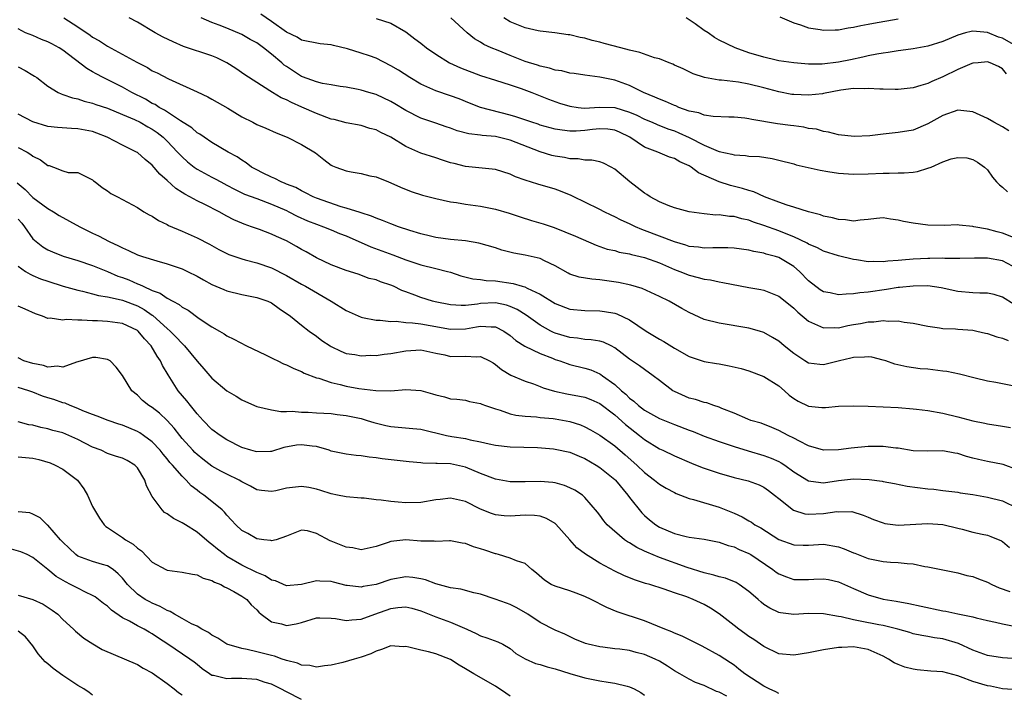
# Model space of a CAD drawing. Units: inches. Extents: x 2562000 to 2565000, y 1542000 to 1545000.
# Drawn here: x 2562979 to 2563111, y 1543168 to 1543259 of the extents above; entities that cross this region are included whole.
import ezdxf

# ---------------------------------------------------------------- set-up
doc = ezdxf.new("R2010")
doc.units = ezdxf.units.IN
doc.header["$MEASUREMENT"] = 0
doc.layers.add('LD25621542_2ft', color=40, linetype='Continuous')

msp = doc.modelspace()

# ---------------------------------------------------------------- linework, layer by layer
at = {"layer": 'LD25621542_2ft'}
for points, elevation in [([(2562985.13, 1543259), (2562987, 1543257.79), (2562988.68, 1543256.68), (2562989, 1543256.44), (2562989.91, 1543255.91), (2562991, 1543255.22), (2562994.93, 1543253.07), (2562996.34, 1543252.34), (2562997, 1543251.93), (2562997.63, 1543251.63), (2562999.16, 1543250.84), (2563003, 1543249.11), (2563004.43, 1543248.43), (2563005, 1543248.12), (2563005.69, 1543247.69), (2563007.12, 1543246.88), (2563009, 1543245.75), (2563010.5, 1543245), (2563011, 1543244.73), (2563012.22, 1543244.22), (2563013.61, 1543243.61), (2563015.09, 1543243), (2563017, 1543242.02), (2563018.9, 1543240.9), (2563020, 1543240), (2563021, 1543239.27), (2563021.18, 1543239.18), (2563021.6, 1543239), (2563023, 1543238.49), (2563023.65, 1543238.35), (2563025, 1543238.14), (2563026.16, 1543237.84), (2563027, 1543237.67), (2563028.65, 1543237), (2563029, 1543236.88), (2563030.3, 1543236.3), (2563031.72, 1543235.72), (2563033.22, 1543235.22), (2563035, 1543234.76), (2563037, 1543234.34), (2563037.77, 1543234.23), (2563039, 1543234), (2563041, 1543233.74), (2563043, 1543233.37), (2563044.83, 1543232.83), (2563046.32, 1543232.32), (2563047.85, 1543231.85), (2563049.4, 1543231.4), (2563050.88, 1543230.88), (2563053.73, 1543229.73), (2563056.51, 1543228.51), (2563057, 1543228.36), (2563057.99, 1543227.99), (2563059, 1543227.79), (2563059.6, 1543227.6), (2563061, 1543227.36), (2563061.27, 1543227.27), (2563063, 1543226.87), (2563065, 1543226.13), (2563067, 1543225.27), (2563067.75, 1543225), (2563069, 1543224.48), (2563070.2, 1543224.2), (2563071, 1543223.94), (2563071.85, 1543223.85), (2563073, 1543223.59), (2563073.52, 1543223.52), (2563077, 1543222.84), (2563078.58, 1543222.58), (2563079, 1543222.49), (2563079.87, 1543222.13), (2563081, 1543221.7), (2563081.84, 1543221), (2563083, 1543220.08), (2563083.54, 1543219.54), (2563085, 1543218.33), (2563086.19, 1543217.81), (2563087, 1543217.41), (2563088.53, 1543217.47), (2563089, 1543217.44), (2563090.25, 1543217.75), (2563091, 1543217.88), (2563091.97, 1543218.03), (2563093, 1543218.24), (2563093.76, 1543218.24), (2563095, 1543218.4), (2563095.68, 1543218.32), (2563097, 1543218.37), (2563097.81, 1543218.19), (2563099, 1543218.07), (2563101, 1543217.64), (2563102.55, 1543217.45), (2563103, 1543217.36), (2563104.71, 1543217.29), (2563105, 1543217.25), (2563107, 1543217.11), (2563107.56, 1543217), (2563108.73, 1543216.73), (2563109, 1543216.68), (2563110.23, 1543216.23), (2563111, 1543216.05), (2563111.74, 1543215.74)], 8216), ([(2563112.55, 1543220.55), (2563111, 1543221.55), (2563109.89, 1543221.89), (2563109, 1543222.08), (2563107.95, 1543222.06), (2563107, 1543222.12), (2563105, 1543222.31), (2563102.79, 1543222.79), (2563101, 1543223.06), (2563099, 1543223.04), (2563097.17, 1543222.83), (2563097, 1543222.82), (2563095.43, 1543222.57), (2563093, 1543222.23), (2563091.88, 1543222.12), (2563091, 1543221.97), (2563090.04, 1543221.96), (2563089, 1543221.84), (2563087.89, 1543222.11), (2563087, 1543222.27), (2563086.55, 1543222.55), (2563085, 1543223.74), (2563083.78, 1543225), (2563083, 1543225.64), (2563081, 1543226.86), (2563080.55, 1543227), (2563079.33, 1543227.33), (2563079, 1543227.44), (2563077.66, 1543227.66), (2563077, 1543227.84), (2563075, 1543228.12), (2563074.15, 1543228.15), (2563072.15, 1543228.15), (2563071, 1543228.11), (2563070.23, 1543228.23), (2563069, 1543228.36), (2563068.53, 1543228.53), (2563067, 1543228.95), (2563063, 1543230.51), (2563062.63, 1543230.63), (2563061.77, 1543231), (2563061, 1543231.37), (2563059.87, 1543231.87), (2563059, 1543232.31), (2563058.53, 1543232.53), (2563057.57, 1543233), (2563057, 1543233.31), (2563055, 1543234.31), (2563053.5, 1543235), (2563053.17, 1543235.17), (2563051.75, 1543235.75), (2563051, 1543236.03), (2563048.71, 1543236.71), (2563047, 1543237.25), (2563045.7, 1543237.7), (2563045, 1543238.05), (2563043, 1543238.69), (2563039, 1543239.07), (2563037.46, 1543239.46), (2563037, 1543239.58), (2563035.92, 1543239.92), (2563035, 1543240.23), (2563033, 1543240.87), (2563031, 1543241.77), (2563029, 1543243.01), (2563027.64, 1543243.64), (2563027, 1543243.98), (2563026.18, 1543244.18), (2563025, 1543244.56), (2563023, 1543244.94), (2563021.37, 1543245.37), (2563021, 1543245.43), (2563019, 1543246.17), (2563017.05, 1543247.05), (2563015.65, 1543247.65), (2563015, 1543248.02), (2563014.29, 1543248.29), (2563013.12, 1543249), (2563012.76, 1543249.24), (2563011, 1543250.33), (2563009.39, 1543251.39), (2563008.22, 1543252.22), (2563006.98, 1543253), (2563005.64, 1543253.64), (2563005, 1543253.91), (2563001.19, 1543255.19), (2562999.78, 1543255.78), (2562998.44, 1543256.44), (2562997.4, 1543257), (2562995, 1543258.43), (2562993.9, 1543259)], 8214), ([(2563113, 1543225.33), (2563111, 1543226.4), (2563109, 1543226.78), (2563107.24, 1543226.76), (2563105.29, 1543226.71), (2563103.26, 1543226.74), (2563103, 1543226.77), (2563101.26, 1543226.74), (2563101, 1543226.75), (2563099, 1543226.64), (2563097.48, 1543226.52), (2563097, 1543226.47), (2563095.62, 1543226.38), (2563095, 1543226.3), (2563093.66, 1543226.34), (2563093, 1543226.3), (2563091.43, 1543226.57), (2563091, 1543226.59), (2563089, 1543227.1), (2563087, 1543227.72), (2563086.17, 1543228.17), (2563085, 1543228.64), (2563084.79, 1543228.79), (2563083, 1543229.63), (2563081.97, 1543230.03), (2563081, 1543230.44), (2563079, 1543231.17), (2563077.62, 1543231.62), (2563077, 1543231.87), (2563076.05, 1543232.05), (2563075, 1543232.36), (2563074.37, 1543232.37), (2563073, 1543232.57), (2563072.56, 1543232.56), (2563071, 1543232.71), (2563069, 1543232.97), (2563067, 1543233.53), (2563066.16, 1543233.84), (2563065, 1543234.34), (2563063.77, 1543235), (2563063.32, 1543235.32), (2563063, 1543235.49), (2563061.03, 1543237.03), (2563059, 1543238.73), (2563058.53, 1543239), (2563057.5, 1543239.5), (2563057, 1543239.68), (2563055.93, 1543239.93), (2563055, 1543239.93), (2563054.1, 1543240.1), (2563053, 1543240.09), (2563052.26, 1543240.26), (2563051, 1543240.44), (2563050.56, 1543240.56), (2563049, 1543241.06), (2563045, 1543242.61), (2563043, 1543243.1), (2563041.23, 1543243.23), (2563041, 1543243.27), (2563039.44, 1543243.44), (2563037.87, 1543243.87), (2563037, 1543244.21), (2563036.4, 1543244.4), (2563035, 1543244.89), (2563033, 1543245.56), (2563031, 1543246.6), (2563029.5, 1543247.5), (2563029, 1543247.81), (2563027, 1543248.75), (2563026.04, 1543249), (2563025, 1543249.31), (2563024.58, 1543249.42), (2563023, 1543249.7), (2563022.18, 1543249.82), (2563021, 1543250.05), (2563019.8, 1543250.21), (2563019, 1543250.43), (2563017.12, 1543251.12), (2563017, 1543251.14), (2563015, 1543252.47), (2563014.69, 1543252.69), (2563014.37, 1543253), (2563013, 1543254.16), (2563011.91, 1543255), (2563011, 1543255.65), (2563010.11, 1543256.11), (2563009, 1543256.76), (2563007, 1543257.62), (2563005.96, 1543258.04), (2563005, 1543258.4), (2563003.57, 1543259)], 8212), ([(2563112.46, 1543229.54), (2563111, 1543230.13), (2563110.3, 1543230.3), (2563109, 1543230.66), (2563107.16, 1543231), (2563107, 1543231.04), (2563105.19, 1543231.19), (2563105, 1543231.23), (2563103.18, 1543231.18), (2563101, 1543231.22), (2563099, 1543231.45), (2563097.7, 1543231.7), (2563097, 1543231.89), (2563096, 1543232), (2563095, 1543232.18), (2563094.1, 1543232.1), (2563093, 1543231.95), (2563091.89, 1543231.89), (2563091, 1543231.74), (2563089.93, 1543231.93), (2563089, 1543231.96), (2563088.2, 1543232.2), (2563087, 1543232.42), (2563086.58, 1543232.58), (2563085, 1543232.97), (2563083, 1543233.63), (2563082.11, 1543233.89), (2563081, 1543234.29), (2563079.08, 1543235), (2563077.66, 1543235.66), (2563077, 1543235.84), (2563076.13, 1543236.13), (2563074.54, 1543236.54), (2563073, 1543237.03), (2563070.24, 1543238.24), (2563069.25, 1543239), (2563069, 1543239.15), (2563067.71, 1543239.71), (2563067, 1543240.14), (2563066.33, 1543240.33), (2563064.79, 1543241), (2563063, 1543241.68), (2563061.01, 1543243), (2563059.66, 1543243.66), (2563059, 1543243.95), (2563058.08, 1543244.08), (2563057, 1543244.12), (2563056.03, 1543244.03), (2563055, 1543243.9), (2563053.83, 1543243.83), (2563053, 1543243.83), (2563051.94, 1543243.94), (2563051, 1543244.1), (2563049, 1543244.64), (2563048.74, 1543244.74), (2563047.91, 1543245), (2563045.74, 1543245.74), (2563045, 1543245.96), (2563041, 1543246.98), (2563039.55, 1543247.55), (2563038.13, 1543248.13), (2563037, 1543248.56), (2563035, 1543249.22), (2563033, 1543250.13), (2563031.55, 1543251), (2563030.01, 1543252.01), (2563029, 1543252.6), (2563027, 1543253.62), (2563026.1, 1543253.9), (2563025, 1543254.3), (2563023.16, 1543254.84), (2563021.29, 1543255.29), (2563021, 1543255.38), (2563019.52, 1543255.52), (2563017, 1543256.04), (2563016.41, 1543256.41), (2563015, 1543257.1), (2563013, 1543258.52), (2563011.53, 1543259.53)], 8210), ([(2563027, 1543258.91), (2563029, 1543258.32), (2563031, 1543257.14), (2563032.21, 1543256.21), (2563033, 1543255.62), (2563033.77, 1543255), (2563035, 1543254.14), (2563036.86, 1543253), (2563038.31, 1543252.31), (2563041, 1543251.29), (2563043, 1543250.64), (2563045, 1543250.02), (2563046.47, 1543249.53), (2563047.9, 1543249), (2563049, 1543248.57), (2563050.11, 1543248.11), (2563051.58, 1543247.58), (2563053, 1543247.15), (2563054.11, 1543247), (2563054.91, 1543246.91), (2563057, 1543247.02), (2563059, 1543246.98), (2563061, 1543246.38), (2563061.96, 1543245.96), (2563063, 1543245.42), (2563064.03, 1543245), (2563064.7, 1543244.7), (2563066.14, 1543244.14), (2563067, 1543243.85), (2563067.6, 1543243.6), (2563069, 1543242.95), (2563071, 1543241.95), (2563072.86, 1543241.14), (2563073, 1543241.09), (2563074.72, 1543240.72), (2563075, 1543240.63), (2563076.55, 1543240.55), (2563077, 1543240.48), (2563078.4, 1543240.4), (2563080.13, 1543240.13), (2563081, 1543239.93), (2563083, 1543239.41), (2563083.31, 1543239.31), (2563086.56, 1543238.56), (2563087.58, 1543238.42), (2563089, 1543238.19), (2563091, 1543238.03), (2563093, 1543238.07), (2563095, 1543238.2), (2563095.81, 1543238.19), (2563097, 1543238.23), (2563097.79, 1543238.21), (2563099, 1543238.31), (2563099.61, 1543238.39), (2563101, 1543238.83), (2563101.42, 1543239), (2563103, 1543239.69), (2563104.11, 1543240.11), (2563105, 1543240.3), (2563106.22, 1543240.22), (2563107, 1543240.03), (2563107.64, 1543239.64), (2563108.57, 1543239), (2563109, 1543238.62), (2563109.64, 1543237.64), (2563110.21, 1543237), (2563110.61, 1543236.61), (2563111, 1543236.32), (2563111.68, 1543235.68)], 8208), ([(2563111.84, 1543243.84), (2563111, 1543244.38), (2563109.82, 1543245), (2563109, 1543245.5), (2563107, 1543246.42), (2563105, 1543246.65), (2563103, 1543245.93), (2563101, 1543244.78), (2563099, 1543243.96), (2563097, 1543243.63), (2563095, 1543243.41), (2563093.19, 1543243.19), (2563091.1, 1543243.1), (2563089, 1543243.33), (2563087.68, 1543243.68), (2563087, 1543243.77), (2563086.06, 1543244.06), (2563085, 1543244.18), (2563084.34, 1543244.34), (2563083, 1543244.51), (2563082.58, 1543244.58), (2563080.81, 1543244.81), (2563077.37, 1543245.37), (2563077, 1543245.48), (2563076.46, 1543245.54), (2563075, 1543245.69), (2563074.32, 1543245.68), (2563072.21, 1543245.79), (2563071, 1543245.98), (2563070.26, 1543246.26), (2563069, 1543246.51), (2563067.61, 1543247), (2563067.19, 1543247.19), (2563067, 1543247.24), (2563065.79, 1543247.79), (2563065, 1543248.09), (2563064.39, 1543248.39), (2563062.84, 1543249), (2563061, 1543249.95), (2563059, 1543250.64), (2563057, 1543251.05), (2563055, 1543251.31), (2563053.55, 1543251.55), (2563053, 1543251.58), (2563051.91, 1543251.91), (2563051, 1543252), (2563050.27, 1543252.27), (2563049, 1543252.54), (2563048.66, 1543252.66), (2563047, 1543253.18), (2563045, 1543253.96), (2563043.36, 1543254.64), (2563042.43, 1543255), (2563041.45, 1543255.45), (2563041, 1543255.75), (2563040.21, 1543256.21), (2563039.23, 1543257), (2563037.01, 1543259.01)], 8206), ([(2563111.52, 1543251.52), (2563111, 1543252.18), (2563110.47, 1543252.47), (2563109.33, 1543253), (2563109, 1543253.1), (2563107.73, 1543253), (2563107, 1543252.92), (2563106.88, 1543252.88), (2563105, 1543252.1), (2563103, 1543251.12), (2563101.53, 1543250.47), (2563101, 1543250.19), (2563100.05, 1543249.95), (2563099, 1543249.61), (2563097, 1543249.42), (2563096.59, 1543249.41), (2563095, 1543249.44), (2563094.57, 1543249.43), (2563093, 1543249.54), (2563092.51, 1543249.49), (2563091, 1543249.52), (2563089.31, 1543249.31), (2563087, 1543248.85), (2563086.84, 1543248.84), (2563085, 1543248.63), (2563083, 1543248.72), (2563082.75, 1543248.75), (2563081, 1543249.08), (2563079, 1543249.62), (2563077, 1543250.14), (2563075.62, 1543250.38), (2563073.33, 1543250.67), (2563073, 1543250.67), (2563071.03, 1543251.03), (2563069.51, 1543251.51), (2563068.16, 1543252.16), (2563067, 1543252.65), (2563066.78, 1543252.78), (2563066.28, 1543253), (2563065, 1543253.5), (2563064.35, 1543253.65), (2563062.36, 1543254.36), (2563061, 1543254.67), (2563059.84, 1543255), (2563057.58, 1543255.58), (2563057, 1543255.77), (2563055.96, 1543255.96), (2563055, 1543256.31), (2563054.36, 1543256.36), (2563053, 1543256.72), (2563052.74, 1543256.74), (2563050.99, 1543256.99), (2563049, 1543257.21), (2563048.74, 1543257.26), (2563047, 1543257.69), (2563045.88, 1543258.12), (2563045, 1543258.5), (2563044.14, 1543259)], 8204), ([(2563113.1, 1543255.1), (2563111, 1543256.28), (2563110.44, 1543256.44), (2563109, 1543257.03), (2563107, 1543257.21), (2563106.81, 1543257.19), (2563106.04, 1543257), (2563105, 1543256.71), (2563103, 1543255.84), (2563101, 1543255.2), (2563099, 1543254.87), (2563097.36, 1543254.64), (2563097, 1543254.6), (2563095.65, 1543254.35), (2563095, 1543254.28), (2563094.14, 1543254.14), (2563093, 1543253.9), (2563092.28, 1543253.72), (2563090.6, 1543253.4), (2563089, 1543253.06), (2563086.8, 1543252.8), (2563085, 1543252.82), (2563083, 1543253), (2563081, 1543253.27), (2563080.66, 1543253.34), (2563079, 1543253.72), (2563077, 1543254.34), (2563075.16, 1543255), (2563073, 1543256.04), (2563072.38, 1543256.38), (2563071.53, 1543257), (2563071, 1543257.34), (2563069.77, 1543258.23), (2563069, 1543258.75), (2563068.57, 1543259)], 8202), ([(2563081.16, 1543259.16), (2563083, 1543258.35), (2563083.91, 1543258.09), (2563085, 1543257.68), (2563086.56, 1543257.44), (2563087, 1543257.35), (2563088.58, 1543257.42), (2563089, 1543257.42), (2563090.31, 1543257.69), (2563091, 1543257.77), (2563092, 1543258), (2563093, 1543258.15), (2563093.71, 1543258.29), (2563097, 1543258.88)], 8200), ([(2563113, 1543209.5), (2563110.09, 1543210.09), (2563109, 1543210.28), (2563107.34, 1543210.66), (2563105.21, 1543211.21), (2563103.55, 1543211.55), (2563103, 1543211.63), (2563101, 1543211.87), (2563099.95, 1543211.95), (2563098.19, 1543212.19), (2563096.57, 1543212.57), (2563095.36, 1543213), (2563095, 1543213.11), (2563093.48, 1543213.48), (2563093, 1543213.55), (2563092.51, 1543213.49), (2563091, 1543213.46), (2563090.64, 1543213.36), (2563089.13, 1543213), (2563087, 1543212.46), (2563086.49, 1543212.49), (2563085, 1543212.7), (2563084.51, 1543213), (2563083, 1543213.99), (2563081.73, 1543215), (2563081, 1543215.62), (2563080.15, 1543216.15), (2563079, 1543216.82), (2563078.41, 1543217), (2563077, 1543217.4), (2563073, 1543218.04), (2563071, 1543218.57), (2563069, 1543219.47), (2563068.01, 1543220.01), (2563066.28, 1543221), (2563065, 1543221.64), (2563063.83, 1543222.17), (2563062.7, 1543222.7), (2563061.17, 1543223.17), (2563059.53, 1543223.53), (2563057, 1543223.88), (2563055.94, 1543223.94), (2563054.23, 1543224.23), (2563053, 1543224.63), (2563052.75, 1543224.75), (2563051, 1543225.76), (2563049.57, 1543226.43), (2563049, 1543226.72), (2563047, 1543227.18), (2563045.46, 1543227.46), (2563043.87, 1543227.87), (2563043, 1543228.17), (2563040.8, 1543228.8), (2563039, 1543229.09), (2563037, 1543229.29), (2563035, 1543229.55), (2563034.29, 1543229.71), (2563033, 1543230.04), (2563031.52, 1543230.48), (2563029.99, 1543231), (2563029, 1543231.37), (2563027.85, 1543231.85), (2563027, 1543232.15), (2563026.41, 1543232.41), (2563025, 1543232.84), (2563024.89, 1543232.89), (2563023, 1543233.5), (2563022.32, 1543233.68), (2563019, 1543234.82), (2563018.58, 1543235), (2563017.56, 1543235.56), (2563017, 1543235.82), (2563016.25, 1543236.25), (2563015, 1543236.72), (2563014.81, 1543236.81), (2563014.28, 1543237), (2563013.45, 1543237.45), (2563013, 1543237.63), (2563011.77, 1543238.23), (2563011, 1543238.62), (2563010.32, 1543239), (2563009.58, 1543239.58), (2563009, 1543239.91), (2563008.36, 1543240.36), (2563007.15, 1543241), (2563005, 1543242.28), (2563003.94, 1543243), (2563003.39, 1543243.39), (2563003, 1543243.61), (2563002.28, 1543244.28), (2563000.8, 1543245.2), (2562998.64, 1543246.64), (2562997.93, 1543247), (2562997.37, 1543247.37), (2562997, 1543247.54), (2562996.09, 1543248.09), (2562994.25, 1543249), (2562993, 1543249.71), (2562990.41, 1543251), (2562989.49, 1543251.49), (2562989, 1543251.79), (2562988.22, 1543252.22), (2562985, 1543254.7), (2562984.53, 1543255), (2562983.53, 1543255.53), (2562983, 1543255.82), (2562982.12, 1543256.12), (2562981, 1543256.64), (2562979.99, 1543257), (2562979, 1543257.55)], 8218), ([(2562979, 1543252.44), (2562979.97, 1543251.97), (2562981, 1543251.32), (2562981.2, 1543251.2), (2562981.5, 1543251), (2562983, 1543249.87), (2562984.38, 1543249), (2562984.8, 1543248.8), (2562985, 1543248.75), (2562986.28, 1543248.28), (2562987, 1543248.16), (2562987.85, 1543247.85), (2562989, 1543247.58), (2562989.42, 1543247.41), (2562991, 1543246.9), (2562993, 1543246.07), (2562994.63, 1543245.37), (2562995.37, 1543245), (2562996.39, 1543244.39), (2562997, 1543244.06), (2562997.63, 1543243.63), (2562998.44, 1543243), (2562999, 1543242.46), (2563000.39, 1543241), (2563000.67, 1543240.67), (2563001, 1543240.35), (2563001.71, 1543239.71), (2563002.62, 1543239), (2563003, 1543238.73), (2563005, 1543237.63), (2563005.42, 1543237.42), (2563006.18, 1543237), (2563007, 1543236.58), (2563008.02, 1543236.02), (2563009.38, 1543235.38), (2563011, 1543234.76), (2563013, 1543234.03), (2563015, 1543233.15), (2563015.32, 1543233), (2563016.42, 1543232.42), (2563017.8, 1543231.8), (2563019, 1543231.33), (2563019.96, 1543231), (2563021, 1543230.57), (2563022.09, 1543230.09), (2563023, 1543229.75), (2563026.31, 1543228.31), (2563027.78, 1543227.78), (2563029.24, 1543227.24), (2563031, 1543226.55), (2563033, 1543225.9), (2563035, 1543225.41), (2563036.59, 1543225), (2563037, 1543224.88), (2563038.39, 1543224.39), (2563039.99, 1543223.99), (2563041, 1543223.9), (2563041.78, 1543223.78), (2563043, 1543223.72), (2563045.37, 1543223.37), (2563046.6, 1543223), (2563046.93, 1543222.93), (2563047.25, 1543222.75), (2563049, 1543221.95), (2563051, 1543220.68), (2563053, 1543219.92), (2563055, 1543219.75), (2563057, 1543219.72), (2563057.63, 1543219.63), (2563059, 1543219.38), (2563059.29, 1543219.29), (2563061, 1543218.5), (2563063.23, 1543217), (2563065, 1543215.93), (2563065.6, 1543215.6), (2563067, 1543214.71), (2563069, 1543213.58), (2563071, 1543212.9), (2563072.63, 1543212.63), (2563073, 1543212.58), (2563074.35, 1543212.35), (2563075.97, 1543211.97), (2563077, 1543211.65), (2563079, 1543210.92), (2563081, 1543209.65), (2563081.76, 1543209), (2563082.4, 1543208.4), (2563083, 1543207.96), (2563083.61, 1543207.61), (2563085, 1543206.92), (2563086.76, 1543206.76), (2563087, 1543206.72), (2563087.27, 1543206.73), (2563089, 1543206.9), (2563091.02, 1543206.98), (2563093, 1543206.93), (2563097, 1543206.75), (2563099, 1543206.58), (2563099.48, 1543206.52), (2563101, 1543206.32), (2563103, 1543205.97), (2563105, 1543205.51), (2563107, 1543204.95), (2563108.63, 1543204.63), (2563109, 1543204.54), (2563111, 1543204.25), (2563112.07, 1543204.07)], 8220), ([(2563113, 1543198.4), (2563111.08, 1543199.08), (2563109, 1543199.48), (2563107.76, 1543199.76), (2563107, 1543199.95), (2563106.18, 1543200.18), (2563105, 1543200.57), (2563104.62, 1543200.62), (2563103, 1543200.92), (2563101, 1543200.88), (2563099, 1543200.94), (2563097, 1543201.28), (2563096.7, 1543201.3), (2563095, 1543201.52), (2563093, 1543201.5), (2563090.71, 1543201.29), (2563089, 1543201.05), (2563086.98, 1543201), (2563085, 1543201.61), (2563083.78, 1543202.22), (2563083, 1543202.65), (2563082.28, 1543203), (2563081, 1543203.67), (2563080.06, 1543204.06), (2563078.62, 1543204.62), (2563077.27, 1543205), (2563076.83, 1543205.17), (2563075, 1543205.96), (2563073.38, 1543206.62), (2563073, 1543206.79), (2563072.31, 1543207), (2563071.35, 1543207.35), (2563071, 1543207.41), (2563069.82, 1543207.82), (2563069, 1543208), (2563067, 1543208.88), (2563066.79, 1543209), (2563065, 1543210.35), (2563064.17, 1543211), (2563063, 1543211.82), (2563062.34, 1543212.34), (2563061, 1543213.24), (2563059, 1543214.75), (2563058.51, 1543215), (2563057.49, 1543215.49), (2563057, 1543215.62), (2563055.83, 1543215.83), (2563055, 1543215.88), (2563054.03, 1543216.03), (2563053, 1543216.12), (2563051, 1543216.73), (2563050.81, 1543216.81), (2563050.43, 1543217), (2563049, 1543217.79), (2563047.13, 1543219.13), (2563045.91, 1543219.91), (2563045, 1543220.3), (2563044.48, 1543220.48), (2563043, 1543220.77), (2563041, 1543220.69), (2563040.62, 1543220.62), (2563039, 1543220.44), (2563038.43, 1543220.43), (2563037, 1543220.5), (2563034.91, 1543220.91), (2563034.55, 1543221), (2563033, 1543221.48), (2563032.18, 1543221.82), (2563031, 1543222.26), (2563030.45, 1543222.45), (2563029.35, 1543223), (2563029, 1543223.15), (2563027.58, 1543223.58), (2563027, 1543223.85), (2563026.07, 1543224.07), (2563024.61, 1543224.61), (2563023, 1543225.12), (2563021, 1543225.9), (2563019, 1543226.81), (2563017.62, 1543227.62), (2563017, 1543227.95), (2563016.35, 1543228.35), (2563015, 1543229.1), (2563013.67, 1543229.67), (2563013, 1543230), (2563011.39, 1543230.61), (2563010.31, 1543231), (2563009.33, 1543231.33), (2563009, 1543231.46), (2563007.94, 1543231.94), (2563007, 1543232.42), (2563005.96, 1543233), (2563004.03, 1543233.97), (2563003, 1543234.45), (2563002.02, 1543235), (2563001.35, 1543235.35), (2563001, 1543235.59), (2563000.14, 1543236.14), (2562999, 1543237.2), (2562998.03, 1543238.03), (2562997, 1543239.24), (2562996.03, 1543240.03), (2562995, 1543240.93), (2562994.89, 1543241), (2562993, 1543241.94), (2562990.94, 1543243), (2562989.56, 1543243.56), (2562989, 1543243.75), (2562987, 1543244.14), (2562986.15, 1543244.15), (2562984.29, 1543244.29), (2562983, 1543244.45), (2562981, 1543245.05), (2562979, 1543246.11)], 8222), ([(2562979, 1543241.64), (2562980.2, 1543241), (2562980.7, 1543240.7), (2562981, 1543240.46), (2562981.99, 1543239.99), (2562983, 1543239.22), (2562983.19, 1543239.19), (2562983.73, 1543239), (2562985, 1543238.48), (2562985.73, 1543238.27), (2562987, 1543238.26), (2562989, 1543237.29), (2562989.13, 1543237.14), (2562989.33, 1543237), (2562990.27, 1543236.27), (2562991, 1543235.8), (2562991.45, 1543235.45), (2562992.31, 1543235), (2562993, 1543234.66), (2562995, 1543233.56), (2562995.87, 1543233), (2562996.59, 1543232.59), (2562997, 1543232.39), (2562997.84, 1543231.84), (2562999, 1543231.29), (2562999.18, 1543231.18), (2563001, 1543230.4), (2563003, 1543229.51), (2563004.65, 1543228.65), (2563005.93, 1543227.93), (2563007, 1543227.41), (2563007.28, 1543227.28), (2563009, 1543226.67), (2563009.44, 1543226.56), (2563011, 1543226.13), (2563013, 1543225.46), (2563015, 1543224.44), (2563017, 1543223.29), (2563017.53, 1543223), (2563020.98, 1543221), (2563023, 1543219.74), (2563025, 1543218.86), (2563025.17, 1543218.83), (2563027, 1543218.47), (2563027.54, 1543218.46), (2563029, 1543218.29), (2563029.69, 1543218.31), (2563031, 1543218.14), (2563031.88, 1543218.12), (2563033, 1543217.97), (2563034.25, 1543217.75), (2563037, 1543217.23), (2563039, 1543217.31), (2563040.45, 1543217.55), (2563041, 1543217.67), (2563042.45, 1543217.55), (2563043, 1543217.58), (2563044.15, 1543217), (2563045, 1543216.42), (2563045.75, 1543215.75), (2563046.97, 1543214.97), (2563049, 1543213.99), (2563050.65, 1543213.35), (2563051, 1543213.2), (2563051.66, 1543213), (2563052.64, 1543212.64), (2563053, 1543212.53), (2563055, 1543212.03), (2563055.78, 1543211.78), (2563057, 1543211.26), (2563057.16, 1543211.16), (2563057.37, 1543211), (2563059, 1543209.84), (2563059.91, 1543209), (2563060.51, 1543208.51), (2563061, 1543208), (2563061.58, 1543207.58), (2563062.18, 1543207), (2563063, 1543206.38), (2563065, 1543205.26), (2563067, 1543204.44), (2563069, 1543203.69), (2563069.51, 1543203.51), (2563071, 1543202.91), (2563073, 1543202.16), (2563075, 1543201.49), (2563076.91, 1543200.91), (2563079, 1543200.31), (2563079.96, 1543199.96), (2563081, 1543199.49), (2563081.33, 1543199.33), (2563081.8, 1543199), (2563083, 1543198.11), (2563085, 1543196.9), (2563086.66, 1543196.66), (2563087, 1543196.65), (2563089, 1543196.94), (2563091, 1543197.18), (2563093.1, 1543197.1), (2563094.84, 1543196.84), (2563095, 1543196.8), (2563096.53, 1543196.53), (2563098.2, 1543196.2), (2563101, 1543195.83), (2563101.78, 1543195.78), (2563103, 1543195.62), (2563105, 1543195.38), (2563105.31, 1543195.31), (2563107, 1543195.06), (2563109, 1543194.7), (2563111, 1543194.21), (2563113, 1543193.25)], 8224), ([(2562978.89, 1543236.89), (2562979.97, 1543235.97), (2562981, 1543234.93), (2562983, 1543233.43), (2562983.76, 1543233), (2562984.52, 1543232.52), (2562987.27, 1543231), (2562989, 1543230.12), (2562989.77, 1543229.77), (2562991.22, 1543229), (2562992.45, 1543228.45), (2562993, 1543228.14), (2562993.82, 1543227.82), (2562995, 1543227.23), (2562995.67, 1543227), (2562997.59, 1543226.41), (2562999, 1543226.03), (2563001, 1543225.34), (2563001.71, 1543225), (2563003, 1543224.35), (2563003.87, 1543223.87), (2563005, 1543223.26), (2563006.58, 1543222.58), (2563007, 1543222.41), (2563009, 1543221.9), (2563011, 1543221.51), (2563012.49, 1543221), (2563013, 1543220.77), (2563014.02, 1543220.02), (2563015, 1543219.37), (2563015.21, 1543219.21), (2563015.52, 1543219), (2563017, 1543217.77), (2563018.04, 1543217), (2563019, 1543216.33), (2563019.75, 1543215.75), (2563020.84, 1543215), (2563021, 1543214.91), (2563022.28, 1543214.28), (2563023, 1543214), (2563024.15, 1543213.85), (2563025, 1543213.68), (2563026.25, 1543213.75), (2563027, 1543213.74), (2563028.09, 1543213.91), (2563029, 1543214), (2563031, 1543214.36), (2563033, 1543214.46), (2563035, 1543214.01), (2563036.21, 1543213.79), (2563037, 1543213.6), (2563039, 1543213.65), (2563040.46, 1543213.54), (2563041, 1543213.6), (2563042.23, 1543213), (2563042.72, 1543212.72), (2563043, 1543212.53), (2563043.84, 1543211.84), (2563045.08, 1543211.08), (2563047, 1543210.27), (2563048.09, 1543209.91), (2563049, 1543209.57), (2563049.4, 1543209.4), (2563050.93, 1543208.93), (2563052.59, 1543208.59), (2563054.28, 1543208.28), (2563055, 1543208.12), (2563055.81, 1543207.81), (2563057, 1543207.27), (2563059, 1543205.74), (2563060.45, 1543204.45), (2563062.34, 1543203), (2563063, 1543202.46), (2563065, 1543201.21), (2563065.47, 1543201), (2563067, 1543200.25), (2563069.28, 1543199.28), (2563070.71, 1543198.71), (2563073, 1543197.92), (2563075, 1543197.36), (2563076.89, 1543196.89), (2563078.35, 1543196.35), (2563079, 1543196.04), (2563079.62, 1543195.62), (2563080.44, 1543195), (2563081, 1543194.52), (2563082.96, 1543192.96), (2563084.48, 1543192.48), (2563085, 1543192.42), (2563087, 1543192.52), (2563088.77, 1543192.77), (2563089, 1543192.76), (2563090.79, 1543192.79), (2563092.32, 1543192.32), (2563093, 1543192.04), (2563093.7, 1543191.7), (2563095, 1543191.25), (2563095.2, 1543191.2), (2563097, 1543190.96), (2563101, 1543191.2), (2563103, 1543191.04), (2563105, 1543190.57), (2563105.6, 1543190.4), (2563107, 1543190.03), (2563108.25, 1543189.75), (2563109, 1543189.6), (2563109.45, 1543189.45), (2563110.86, 1543188.86), (2563111, 1543188.78), (2563111.94, 1543187.94)], 8226), ([(2562979, 1543232.02), (2562979.49, 1543231.49), (2562979.88, 1543231), (2562981, 1543229.39), (2562981.43, 1543229), (2562982.31, 1543228.31), (2562983, 1543227.88), (2562983.61, 1543227.61), (2562985.05, 1543227.05), (2562987, 1543226.46), (2562989, 1543225.79), (2562991, 1543224.98), (2562992.38, 1543224.38), (2562993, 1543224.17), (2562993.85, 1543223.85), (2562995, 1543223.34), (2562995.26, 1543223.26), (2562995.76, 1543223), (2562997, 1543222.45), (2562998.07, 1543222.07), (2562999, 1543221.42), (2562999.76, 1543221), (2563000.58, 1543220.58), (2563001, 1543220.22), (2563001.8, 1543219.8), (2563003.3, 1543218.7), (2563005, 1543217.56), (2563006.01, 1543217), (2563006.62, 1543216.62), (2563007, 1543216.35), (2563007.91, 1543215.91), (2563009.62, 1543215), (2563012.19, 1543213.81), (2563013.26, 1543213.26), (2563013.83, 1543213), (2563014.61, 1543212.61), (2563015, 1543212.47), (2563015.97, 1543211.97), (2563017, 1543211.57), (2563017.37, 1543211.37), (2563019, 1543210.74), (2563019.34, 1543210.66), (2563021, 1543210.1), (2563022.18, 1543209.82), (2563023, 1543209.61), (2563024.71, 1543209.29), (2563026.99, 1543209.01), (2563029, 1543208.97), (2563031, 1543209.15), (2563033, 1543209.03), (2563034.58, 1543208.58), (2563035, 1543208.44), (2563036.18, 1543208.18), (2563037, 1543207.91), (2563037.84, 1543207.84), (2563039, 1543207.71), (2563039.54, 1543207.54), (2563041, 1543207.3), (2563041.19, 1543207.19), (2563041.68, 1543207), (2563043, 1543206.55), (2563043.62, 1543206.38), (2563045, 1543205.9), (2563045.73, 1543205.73), (2563047, 1543205.57), (2563048.53, 1543205.47), (2563049, 1543205.41), (2563050.74, 1543205.26), (2563051, 1543205.22), (2563053, 1543204.87), (2563054.4, 1543204.4), (2563055, 1543204.16), (2563055.75, 1543203.75), (2563057, 1543203.03), (2563059, 1543201.58), (2563060.39, 1543200.39), (2563061.96, 1543199), (2563063, 1543198), (2563064.35, 1543197), (2563065, 1543196.45), (2563065.9, 1543195.9), (2563067, 1543195.32), (2563067.22, 1543195.22), (2563069, 1543194.55), (2563069.58, 1543194.42), (2563073, 1543193.39), (2563075, 1543192.58), (2563076.08, 1543192.08), (2563077, 1543191.53), (2563077.34, 1543191.34), (2563077.81, 1543191), (2563078.58, 1543190.58), (2563081, 1543189.02), (2563083, 1543188.3), (2563084.28, 1543188.28), (2563085, 1543188.28), (2563087, 1543188.39), (2563089, 1543188.05), (2563089.78, 1543187.78), (2563091, 1543187.26), (2563091.2, 1543187.2), (2563093, 1543186.49), (2563093.65, 1543186.35), (2563095, 1543186.09), (2563095.99, 1543186.01), (2563097, 1543185.96), (2563098.2, 1543185.8), (2563099, 1543185.78), (2563100.6, 1543185.4), (2563101, 1543185.38), (2563103, 1543184.95), (2563105, 1543184.57), (2563106.2, 1543184.2), (2563107, 1543184.07), (2563107.76, 1543183.76), (2563109, 1543183.3), (2563109.55, 1543183), (2563110.53, 1543182.53), (2563111.96, 1543182.04)], 8228), ([(2562979, 1543225.7), (2562979.99, 1543225), (2562980.61, 1543224.61), (2562981, 1543224.47), (2562982.02, 1543224.02), (2562983, 1543223.68), (2562985.04, 1543223.04), (2562987, 1543222.49), (2562987.63, 1543222.37), (2562989, 1543222), (2562989.77, 1543221.77), (2562991, 1543221.58), (2562992.82, 1543221.18), (2562993, 1543221.13), (2562995, 1543220.37), (2562995.9, 1543219.9), (2562997, 1543219.13), (2562997.09, 1543219.09), (2562999, 1543217.33), (2562999.38, 1543217), (2563000.2, 1543216.2), (2563001, 1543215.31), (2563001.17, 1543215.17), (2563001.32, 1543215), (2563003, 1543212.97), (2563003.91, 1543211.91), (2563005, 1543210.67), (2563007, 1543208.99), (2563008.26, 1543208.26), (2563009, 1543207.77), (2563010.71, 1543207), (2563011, 1543206.89), (2563013, 1543206.43), (2563014.22, 1543206.22), (2563015, 1543206.21), (2563015.77, 1543206.23), (2563017, 1543206.12), (2563017.9, 1543206.1), (2563019, 1543206.04), (2563020, 1543206), (2563021, 1543205.92), (2563021.79, 1543205.79), (2563023, 1543205.69), (2563025, 1543205.25), (2563025.83, 1543205), (2563026.71, 1543204.71), (2563028.32, 1543204.32), (2563029, 1543204.18), (2563031.94, 1543203.94), (2563033, 1543203.82), (2563036.45, 1543203), (2563037.15, 1543202.85), (2563039, 1543202.57), (2563039.61, 1543202.39), (2563041, 1543202.14), (2563042.15, 1543201.85), (2563043, 1543201.67), (2563045, 1543201.45), (2563048.63, 1543201.37), (2563050.81, 1543201.19), (2563051, 1543201.17), (2563053, 1543200.73), (2563054.22, 1543200.22), (2563055, 1543199.9), (2563056.53, 1543199), (2563057, 1543198.7), (2563059, 1543197.09), (2563059.09, 1543197), (2563060.76, 1543195), (2563061, 1543194.65), (2563062.62, 1543192.62), (2563063, 1543192.25), (2563063.67, 1543191.67), (2563064.51, 1543191), (2563065, 1543190.68), (2563067, 1543189.83), (2563068.56, 1543189.44), (2563069, 1543189.35), (2563071, 1543189.06), (2563073, 1543188.67), (2563074.21, 1543188.21), (2563075, 1543188.04), (2563075.69, 1543187.69), (2563077, 1543187.17), (2563077.27, 1543187), (2563080.21, 1543185), (2563080.65, 1543184.65), (2563081, 1543184.42), (2563082.02, 1543184.02), (2563083, 1543183.69), (2563085, 1543183.66), (2563085.72, 1543183.72), (2563087, 1543183.77), (2563087.66, 1543183.66), (2563089, 1543183.37), (2563091, 1543182.47), (2563093, 1543181.59), (2563095, 1543181.02), (2563096.76, 1543180.75), (2563098.45, 1543180.45), (2563100.07, 1543180.07), (2563103, 1543179.46), (2563103.41, 1543179.42), (2563105, 1543179.07), (2563107, 1543178.66), (2563107.47, 1543178.53), (2563109, 1543178.17), (2563110.04, 1543177.96), (2563111, 1543177.72), (2563112.58, 1543177.42)], 8230), ([(2563112.96, 1543173.04), (2563111, 1543173.18), (2563109, 1543173.47), (2563107, 1543174.2), (2563105.08, 1543175.08), (2563103, 1543175.7), (2563101.86, 1543175.86), (2563101, 1543176.03), (2563100.17, 1543176.17), (2563099, 1543176.4), (2563098.56, 1543176.56), (2563096.95, 1543177), (2563095, 1543177.49), (2563094.41, 1543177.59), (2563091.9, 1543178.1), (2563091, 1543178.24), (2563089.36, 1543178.64), (2563089, 1543178.69), (2563087, 1543179.08), (2563085, 1543179.1), (2563083, 1543178.96), (2563081.21, 1543179.21), (2563081, 1543179.26), (2563079.8, 1543179.8), (2563079, 1543180.33), (2563078.62, 1543180.62), (2563078.22, 1543181), (2563077.56, 1543181.56), (2563077, 1543182.06), (2563075.7, 1543183), (2563075.27, 1543183.27), (2563073.85, 1543183.85), (2563073, 1543184.03), (2563072.27, 1543184.27), (2563071, 1543184.56), (2563068.72, 1543185.28), (2563065, 1543186.62), (2563063.32, 1543187.32), (2563063, 1543187.48), (2563061.95, 1543187.95), (2563061, 1543188.58), (2563060.72, 1543188.72), (2563060.32, 1543189), (2563057.99, 1543191), (2563057.53, 1543191.53), (2563057, 1543192.31), (2563056.7, 1543192.7), (2563055, 1543194.69), (2563054.66, 1543195), (2563053.64, 1543195.64), (2563053, 1543195.97), (2563052.29, 1543196.29), (2563051, 1543196.63), (2563050.69, 1543196.69), (2563049, 1543196.81), (2563047, 1543196.76), (2563045, 1543196.78), (2563043, 1543197.12), (2563041, 1543197.89), (2563039, 1543198.75), (2563037, 1543199.18), (2563035.21, 1543199.21), (2563035, 1543199.24), (2563033.28, 1543199.28), (2563033, 1543199.32), (2563031.45, 1543199.45), (2563027.84, 1543199.84), (2563027, 1543199.99), (2563026.08, 1543200.08), (2563025, 1543200.26), (2563024.32, 1543200.32), (2563023, 1543200.47), (2563021, 1543200.89), (2563020.71, 1543201), (2563019, 1543201.5), (2563018.45, 1543201.55), (2563017, 1543201.75), (2563016.33, 1543201.67), (2563014.62, 1543201.38), (2563013, 1543200.86), (2563012.86, 1543200.86), (2563011, 1543200.78), (2563010.84, 1543200.84), (2563010.22, 1543201), (2563009, 1543201.38), (2563007, 1543202.39), (2563006.08, 1543203), (2563005, 1543203.8), (2563003.83, 1543205), (2563003, 1543205.9), (2563002.12, 1543207), (2563001.64, 1543207.64), (2563000.48, 1543209), (2562999.11, 1543211.11), (2562998.37, 1543212.37), (2562998.11, 1543213), (2562997.65, 1543213.65), (2562996.85, 1543215), (2562995.97, 1543215.97), (2562995.11, 1543217), (2562995, 1543217.09), (2562993, 1543218.03), (2562991, 1543218.29), (2562989.63, 1543218.37), (2562989, 1543218.37), (2562987.53, 1543218.47), (2562987, 1543218.44), (2562985.47, 1543218.53), (2562985, 1543218.45), (2562983.29, 1543218.71), (2562983, 1543218.7), (2562982.26, 1543219), (2562981.32, 1543219.33), (2562979.95, 1543219.95), (2562979, 1543220.33)], 8232), ([(2563113, 1543168.88), (2563111, 1543169.02), (2563109.37, 1543169.37), (2563109, 1543169.41), (2563107, 1543170), (2563105.38, 1543170.62), (2563105, 1543170.73), (2563103, 1543171.27), (2563101.39, 1543171.39), (2563099.55, 1543171.55), (2563099, 1543171.63), (2563097.89, 1543171.89), (2563097, 1543172.26), (2563096.47, 1543172.47), (2563095.73, 1543173), (2563095, 1543173.4), (2563093, 1543174.28), (2563091, 1543174.62), (2563089.44, 1543174.56), (2563089, 1543174.53), (2563087, 1543174.23), (2563085, 1543173.84), (2563083, 1543173.52), (2563081, 1543173.71), (2563079, 1543174.66), (2563077.64, 1543175.64), (2563077, 1543176.04), (2563076.44, 1543176.44), (2563075.63, 1543177), (2563075, 1543177.51), (2563073, 1543179.05), (2563071.83, 1543179.83), (2563071, 1543180.3), (2563069.54, 1543181), (2563068.67, 1543181.33), (2563067, 1543181.9), (2563065.61, 1543182.39), (2563063.71, 1543183), (2563063.15, 1543183.15), (2563061.64, 1543183.64), (2563060.22, 1543184.22), (2563059, 1543184.79), (2563057, 1543185.85), (2563055.07, 1543187.07), (2563053.92, 1543187.92), (2563053, 1543189), (2563051.11, 1543191.11), (2563051, 1543191.19), (2563049.86, 1543191.86), (2563049, 1543192.17), (2563048.25, 1543192.25), (2563047, 1543192.3), (2563045, 1543192.17), (2563044.2, 1543192.2), (2563043, 1543192.33), (2563042.5, 1543192.5), (2563041, 1543193.1), (2563039, 1543194.11), (2563037, 1543194.57), (2563035.6, 1543194.4), (2563035, 1543194.34), (2563033, 1543194), (2563031, 1543193.95), (2563029.95, 1543194.05), (2563029, 1543194.12), (2563027.68, 1543194.32), (2563027, 1543194.37), (2563025.42, 1543194.58), (2563025, 1543194.59), (2563023, 1543194.76), (2563021.82, 1543195), (2563021, 1543195.14), (2563019.61, 1543195.61), (2563019, 1543195.77), (2563017.99, 1543195.99), (2563017, 1543196.15), (2563015, 1543195.91), (2563013.58, 1543195.58), (2563013, 1543195.47), (2563011.62, 1543195.62), (2563011, 1543195.71), (2563010.18, 1543196.18), (2563009, 1543196.78), (2563008.63, 1543197), (2563007, 1543197.78), (2563006.19, 1543198.19), (2563005, 1543198.85), (2563003.79, 1543199.79), (2563003, 1543200.42), (2563002.7, 1543200.7), (2563002.42, 1543201), (2563001, 1543202.6), (2563000.67, 1543203), (2562999.95, 1543203.95), (2562999, 1543205), (2562997.96, 1543205.96), (2562997, 1543206.72), (2562996.54, 1543207), (2562995.69, 1543207.69), (2562995, 1543208.41), (2562994.25, 1543209), (2562993, 1543211.04), (2562992.17, 1543212.17), (2562991.34, 1543213), (2562991, 1543213.19), (2562989.43, 1543213.43), (2562989, 1543213.44), (2562987, 1543212.86), (2562986.84, 1543212.84), (2562985, 1543212.17), (2562984.27, 1543212.27), (2562983, 1543212.17), (2562982.39, 1543212.39), (2562981, 1543212.64), (2562979.79, 1543213), (2562979, 1543213.39)], 8234), ([(2563081, 1543168.37), (2563080.6, 1543168.6), (2563079.72, 1543169), (2563079, 1543169.35), (2563076.46, 1543171), (2563075.64, 1543171.64), (2563075, 1543172.16), (2563074.51, 1543172.51), (2563073, 1543173.49), (2563070.73, 1543174.73), (2563068.06, 1543176.06), (2563067, 1543176.47), (2563066.65, 1543176.65), (2563065.7, 1543177), (2563063, 1543178.11), (2563059.35, 1543179.35), (2563057.93, 1543179.93), (2563055.83, 1543181), (2563055, 1543181.4), (2563053.85, 1543181.84), (2563053, 1543182.15), (2563051, 1543182.76), (2563050.5, 1543183), (2563049.59, 1543183.59), (2563048.53, 1543184.53), (2563047.9, 1543185), (2563047, 1543185.8), (2563045.85, 1543186.15), (2563045, 1543186.55), (2563043.43, 1543187), (2563043.09, 1543187.09), (2563043, 1543187.1), (2563041.6, 1543187.6), (2563041, 1543187.8), (2563040.05, 1543188.05), (2563039, 1543188.51), (2563038.54, 1543188.54), (2563037, 1543188.84), (2563036.85, 1543188.85), (2563035, 1543188.75), (2563034.79, 1543188.79), (2563033, 1543188.83), (2563031, 1543189), (2563029, 1543188.77), (2563028.63, 1543188.63), (2563027, 1543188.09), (2563025, 1543187.67), (2563023.9, 1543187.9), (2563023, 1543188), (2563021, 1543188.8), (2563020.84, 1543188.84), (2563019, 1543189.82), (2563017.81, 1543190.19), (2563017, 1543190.3), (2563015, 1543189.5), (2563013.59, 1543189), (2563013, 1543188.85), (2563012.9, 1543188.9), (2563011.96, 1543189), (2563011, 1543189.13), (2563009.83, 1543189.83), (2563009, 1543190.26), (2563008.19, 1543191), (2563007.63, 1543191.63), (2563007, 1543192.3), (2563006.69, 1543192.69), (2563006.35, 1543193), (2563005, 1543194.15), (2563003.9, 1543195), (2563003.35, 1543195.35), (2563003, 1543195.64), (2563002.22, 1543196.22), (2563001.54, 1543197), (2563001, 1543197.51), (2562999.72, 1543199), (2562999.37, 1543199.37), (2562999, 1543199.84), (2562998.47, 1543200.47), (2562998.06, 1543201), (2562997, 1543202.14), (2562995.83, 1543203), (2562995.34, 1543203.34), (2562995, 1543203.53), (2562993, 1543204.35), (2562992.5, 1543204.5), (2562991.07, 1543205), (2562989.59, 1543205.59), (2562989, 1543205.8), (2562987.69, 1543206.31), (2562987, 1543206.62), (2562985.98, 1543207), (2562985.31, 1543207.31), (2562985, 1543207.37), (2562983.8, 1543207.8), (2562983, 1543208.02), (2562982.28, 1543208.28), (2562981, 1543208.82), (2562980.46, 1543209), (2562979, 1543209.41)], 8236), ([(2563074.02, 1543168.02), (2563073, 1543168.54), (2563072.66, 1543168.66), (2563071, 1543169.44), (2563069.85, 1543169.86), (2563069, 1543170.29), (2563067.73, 1543171), (2563067, 1543171.43), (2563066.06, 1543172.06), (2563065, 1543172.7), (2563064.41, 1543173), (2563063, 1543173.62), (2563061.89, 1543173.89), (2563061, 1543174.13), (2563059.7, 1543174.3), (2563059, 1543174.37), (2563057.41, 1543174.59), (2563057, 1543174.63), (2563055.45, 1543175), (2563055.1, 1543175.1), (2563053.67, 1543175.67), (2563052.31, 1543176.32), (2563051, 1543176.88), (2563049, 1543177.9), (2563047.36, 1543179), (2563045.87, 1543179.87), (2563045, 1543180.32), (2563044.48, 1543180.48), (2563042.96, 1543181.04), (2563041, 1543181.69), (2563040.13, 1543181.87), (2563038.38, 1543182.38), (2563037, 1543182.54), (2563035, 1543183.08), (2563033.63, 1543183.63), (2563033, 1543183.77), (2563031.94, 1543183.94), (2563031, 1543184.03), (2563029, 1543183.66), (2563027, 1543183.01), (2563025.26, 1543182.74), (2563025, 1543182.66), (2563023.14, 1543182.86), (2563023, 1543182.87), (2563021.29, 1543183.29), (2563021, 1543183.38), (2563019.45, 1543183.45), (2563019, 1543183.49), (2563017, 1543182.99), (2563015, 1543182.83), (2563013.5, 1543183.5), (2563013, 1543183.6), (2563012.15, 1543184.15), (2563011, 1543184.62), (2563009, 1543185.61), (2563007, 1543186.77), (2563006.66, 1543187), (2563005.73, 1543187.73), (2563005, 1543188.37), (2563004.61, 1543188.61), (2563003, 1543190.02), (2563001.43, 1543191), (2563001, 1543191.28), (2562999.85, 1543191.85), (2562999, 1543192.46), (2562998.65, 1543192.65), (2562998.3, 1543193), (2562997, 1543194.79), (2562996.24, 1543196.24), (2562996.01, 1543197), (2562995, 1543198.65), (2562994.66, 1543199), (2562993.61, 1543199.61), (2562993, 1543199.93), (2562992.19, 1543200.19), (2562991, 1543200.59), (2562990.13, 1543201), (2562989, 1543201.44), (2562987, 1543202.46), (2562985.8, 1543203), (2562985, 1543203.33), (2562983.67, 1543203.67), (2562983, 1543203.88), (2562982.06, 1543204.06), (2562981, 1543204.35), (2562980.43, 1543204.43), (2562979, 1543204.82)], 8238), ([(2562979, 1543200.11), (2562981, 1543199.94), (2562981.77, 1543199.77), (2562983.3, 1543199.3), (2562983.98, 1543199), (2562985, 1543198.49), (2562986.98, 1543196.98), (2562987.83, 1543195.83), (2562988.32, 1543195), (2562989, 1543193.45), (2562989.24, 1543193), (2562989.9, 1543191.9), (2562990.55, 1543191), (2562990.78, 1543190.78), (2562991, 1543190.66), (2562993, 1543189.31), (2562993.41, 1543189), (2562994.43, 1543188.43), (2562995, 1543187.85), (2562995.53, 1543187.53), (2562997, 1543185.99), (2562998.8, 1543185), (2562999, 1543184.92), (2563001, 1543184.65), (2563002.37, 1543184.37), (2563003, 1543184.29), (2563003.84, 1543183.84), (2563005, 1543183.54), (2563005.32, 1543183.32), (2563006.17, 1543183), (2563006.68, 1543182.68), (2563007, 1543182.57), (2563007.92, 1543182.08), (2563009, 1543181.45), (2563009.66, 1543181), (2563010.26, 1543180.26), (2563011, 1543179.59), (2563011.27, 1543179.27), (2563011.6, 1543179), (2563013, 1543178), (2563014.3, 1543177.7), (2563015, 1543177.49), (2563016.28, 1543177.72), (2563017, 1543177.88), (2563019, 1543178.51), (2563019.48, 1543178.52), (2563021, 1543178.5), (2563021.57, 1543178.43), (2563023, 1543178.17), (2563023.74, 1543178.26), (2563025, 1543178.33), (2563026.82, 1543179), (2563029, 1543179.77), (2563029.91, 1543179.91), (2563031, 1543179.99), (2563031.81, 1543179.81), (2563033, 1543179.48), (2563035, 1543178.65), (2563037, 1543177.93), (2563039.19, 1543177), (2563040.43, 1543176.43), (2563041, 1543176.1), (2563041.86, 1543175.86), (2563043.31, 1543175.31), (2563043.99, 1543175), (2563045, 1543174.43), (2563045.75, 1543173.75), (2563047, 1543173.03), (2563048.38, 1543172.38), (2563049, 1543172.28), (2563049.93, 1543171.93), (2563051, 1543171.7), (2563053, 1543171.04), (2563055, 1543170.46), (2563057, 1543170.08), (2563058.11, 1543169.89), (2563059, 1543169.78), (2563060.66, 1543169.34), (2563061, 1543169.29), (2563061.61, 1543169), (2563062.51, 1543168.51), (2563063, 1543168.14)], 8240), ([(2563045, 1543168.01), (2563044.42, 1543168.42), (2563043, 1543169.35), (2563040.11, 1543171), (2563039, 1543171.67), (2563038.16, 1543172.16), (2563037, 1543172.93), (2563035, 1543173.7), (2563034.03, 1543173.97), (2563033, 1543174.18), (2563031.4, 1543174.6), (2563031, 1543174.66), (2563030.65, 1543174.65), (2563029, 1543174.76), (2563027.73, 1543174.27), (2563027, 1543174.06), (2563026.3, 1543173.7), (2563025, 1543173.26), (2563024.06, 1543173), (2563022.55, 1543172.55), (2563021, 1543172.19), (2563020.08, 1543172.08), (2563019, 1543171.9), (2563018.14, 1543172.14), (2563017, 1543172.17), (2563016.46, 1543172.46), (2563015, 1543172.79), (2563014.86, 1543172.86), (2563014.4, 1543173), (2563013.38, 1543173.38), (2563013, 1543173.46), (2563011, 1543173.98), (2563009.71, 1543174.29), (2563009, 1543174.4), (2563007, 1543175), (2563005.79, 1543175.79), (2563005, 1543176.19), (2563004.54, 1543176.54), (2563003.63, 1543177), (2563003, 1543177.39), (2563002.27, 1543177.73), (2563001, 1543178.45), (2562999.97, 1543179), (2562999.38, 1543179.38), (2562999, 1543179.49), (2562998.06, 1543180.06), (2562997, 1543180.48), (2562996.65, 1543180.65), (2562996.05, 1543181), (2562995, 1543181.71), (2562993.67, 1543183), (2562993, 1543183.84), (2562992.44, 1543184.44), (2562991.74, 1543185), (2562991, 1543185.5), (2562990.31, 1543185.69), (2562989, 1543186.09), (2562987, 1543186.82), (2562986.75, 1543187), (2562985.85, 1543187.85), (2562985, 1543188.68), (2562984.7, 1543189), (2562983, 1543190.94), (2562982.9, 1543191), (2562981.95, 1543191.95), (2562981, 1543192.43), (2562980.59, 1543192.59), (2562979, 1543192.76)], 8242), ([(2563017, 1543167.57), (2563015, 1543168.59), (2563014.25, 1543169), (2563013, 1543169.62), (2563012.14, 1543169.86), (2563011, 1543170.23), (2563009, 1543170.37), (2563007.6, 1543170.4), (2563007, 1543170.34), (2563005.22, 1543170.78), (2563005, 1543170.8), (2563004.68, 1543171), (2563003.7, 1543171.7), (2563003, 1543172.25), (2563002.59, 1543172.59), (2563002.05, 1543173), (2562999.08, 1543175), (2562997.81, 1543175.81), (2562997, 1543176.37), (2562996.58, 1543176.58), (2562995.89, 1543177), (2562995, 1543177.45), (2562993.94, 1543178.06), (2562993, 1543178.54), (2562991.55, 1543179.55), (2562991, 1543180.08), (2562990.47, 1543180.47), (2562989.35, 1543181.35), (2562989, 1543181.54), (2562988.02, 1543181.98), (2562987, 1543182.49), (2562986.05, 1543183), (2562985.34, 1543183.34), (2562984.09, 1543184.09), (2562983, 1543185.03), (2562981, 1543186.62), (2562980.23, 1543187), (2562979.37, 1543187.37), (2562977.82, 1543187.82)], 8244), ([(2562979, 1543181.58), (2562981, 1543180.99), (2562982.36, 1543180.36), (2562983.57, 1543179.57), (2562984.33, 1543179), (2562985, 1543178.29), (2562986.45, 1543177), (2562986.72, 1543176.72), (2562987.8, 1543175.8), (2562989.03, 1543175.03), (2562990.29, 1543174.29), (2562995, 1543172.25), (2562995.79, 1543171.79), (2562997, 1543171.13), (2562999, 1543169.71), (2562999.94, 1543169), (2563000.49, 1543168.49), (2563001, 1543168.18)], 8246), ([(2562989, 1543168.16), (2562988.53, 1543168.53), (2562987.84, 1543169), (2562987, 1543169.46), (2562985, 1543170.8), (2562983.72, 1543171.71), (2562983, 1543172.34), (2562982.63, 1543172.63), (2562982.34, 1543173), (2562981.71, 1543173.71), (2562981, 1543174.77), (2562979.99, 1543175.99), (2562979, 1543176.72)], 8248)]:
    msp.add_lwpolyline(points, dxfattribs=dict(at, elevation=elevation))

doc.saveas('drawing.dxf')
